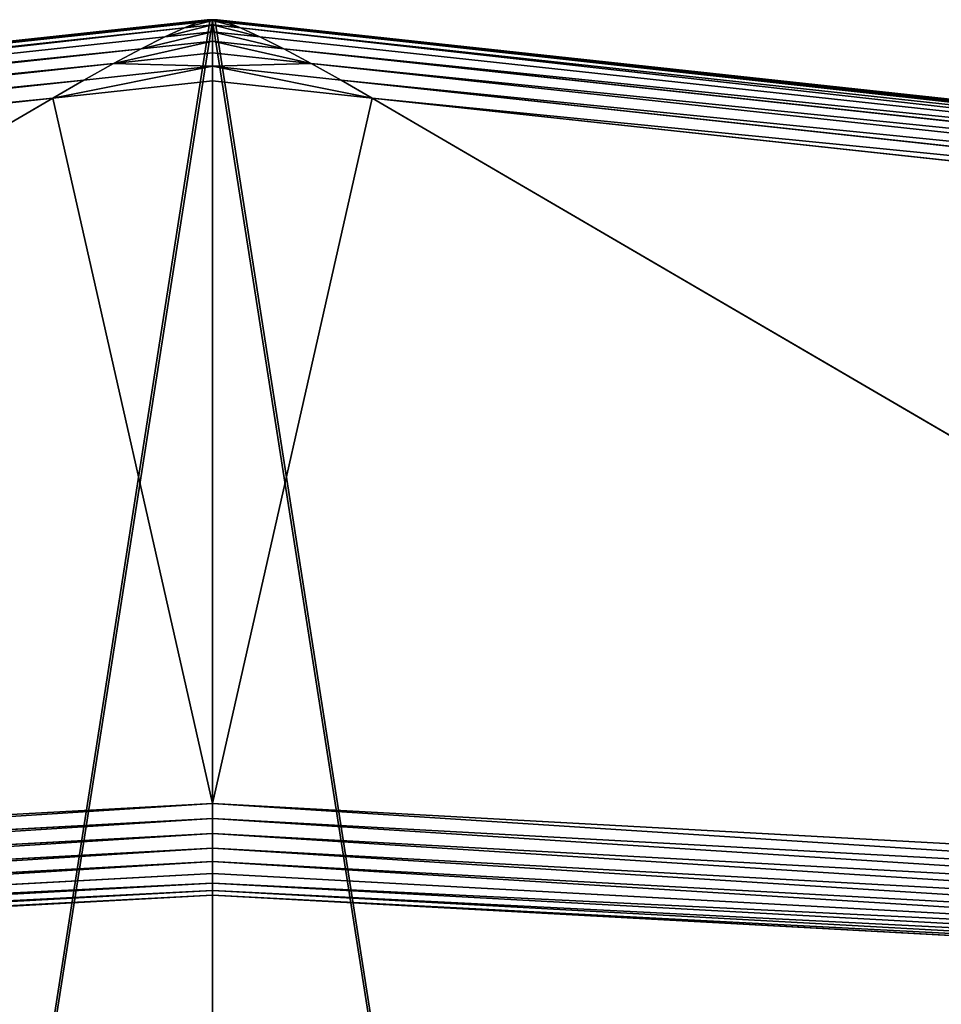
# Model space of a CAD drawing. Extents: x -6883 to -6238, y -1976 to -1312.
# Drawn here: x -6564 to -6546, y -1332 to -1312 of the extents above; entities that cross this region are included whole.
import ezdxf

# ---------------------------------------------------------------- set-up
doc = ezdxf.new("R2010")
doc.units = 0
doc.header["$LTSCALE"] = 25.4
doc.layers.get('0').update_dxf_attribs({"color": 13, "linetype": 'CONTINUOUS'})
doc.layers.add('SCHIENALE', color=8, linetype='CONTINUOUS')

# ---------------------------------------------------------------- blocks, each defined once
blk = doc.blocks.new('GROUP_7')
at = {"color": 250}
for p, q in [((0, 664.695, 537.179), (0, 664.68, 537.461)), ((0, 664.67, 536.888), (0, 664.695, 537.179)), ((0.28, 664.649, 537.458), (0, 664.695, 537.179)), ((0.105, 664.695, 537.179), (0, 664.695, 537.179)), ((0.28, 664.649, 537.458), (0, 664.695, 537.179)), ((0, 664.695, 537.179), (0, 664.68, 537.461)), ((0.28, 664.649, 537.458), (0, 664.695, 537.179)), ((0.105, 664.695, 537.179), (0, 664.695, 537.179)), ((0.28, 664.649, 537.458), (0, 664.695, 537.179)), ((0.105, 664.695, 537.179), (0, 664.695, 537.179)), ((0.105, 664.695, 537.179), (0, 664.67, 536.888)), ((0.105, 664.695, 537.179), (0, 664.67, 536.888)), ((0.105, 664.695, 537.179), (0, 664.67, 536.888)), ((0, 664.67, 536.888), (0, 664.695, 537.179)), ((0.105, 664.695, 537.179), (0, 664.695, 537.179)), ((0.105, 664.695, 537.179), (0, 664.67, 536.888)), ((0, 664.593, 537.72), (0, 664.68, 537.461)), ((0.28, 664.649, 537.458), (0, 664.68, 537.461)), ((0, 664.593, 537.72), (0, 664.68, 537.461)), ((0.28, 664.649, 537.458), (0, 664.68, 537.461)), ((0.052, 664.666, 536.887), (0, 664.67, 536.888)), ((0, 664.67, 536.888), (0, 646.857, 536.892)), ((0, 664.67, 536.888), (0, 646.857, 536.892)), ((0.052, 664.666, 536.887), (0, 664.67, 536.888)), ((0.052, 664.666, 536.887), (0, 664.67, 536.888)), ((0.052, 664.666, 536.887), (0, 664.67, 536.888)), ((0.105, 664.695, 537.179), (0.052, 664.666, 536.887)), ((0.105, 664.695, 537.179), (0.052, 664.666, 536.887)), ((0.105, 664.695, 537.179), (0.052, 664.666, 536.887)), ((0.105, 664.695, 537.179), (0.052, 664.666, 536.887)), ((0.105, 664.695, 537.179), (35.687, 660.838, 536.768)), ((0.105, 664.695, 537.179), (35.687, 660.838, 536.768)), ((0.28, 664.649, 537.458), (0.105, 664.695, 537.179)), ((0.28, 664.649, 537.458), (0.105, 664.695, 537.179)), ((0.28, 664.649, 537.458), (0.105, 664.695, 537.179)), ((0.28, 664.649, 537.458), (0.105, 664.695, 537.179)), ((0, 664.45, 537.945), (0, 664.593, 537.72)), ((0.572, 664.531, 537.713), (0, 664.593, 537.72)), ((0.572, 664.531, 537.713), (0, 664.593, 537.72)), ((0, 664.45, 537.945), (0, 664.593, 537.72)), ((0.052, 664.666, 536.887), (35.68, 660.804, 536.475)), ((0.052, 664.666, 536.887), (35.68, 660.804, 536.475)), ((0.28, 664.649, 537.458), (35.687, 660.811, 537.049)), ((0.28, 664.649, 537.458), (35.687, 660.811, 537.049)), ((0.572, 664.531, 537.713), (0.28, 664.649, 537.458)), ((0.572, 664.531, 537.713), (0.28, 664.649, 537.458)), ((0.572, 664.531, 537.713), (35.681, 660.726, 537.307)), ((0.969, 664.345, 537.934), (0.572, 664.531, 537.713)), ((0.572, 664.531, 537.713), (35.681, 660.726, 537.307)), ((0.969, 664.345, 537.934), (0.572, 664.531, 537.713)), ((0, 664.257, 538.129), (0, 664.45, 537.945)), ((0.969, 664.345, 537.934), (0, 664.45, 537.945)), ((0.969, 664.345, 537.934), (0, 664.45, 537.945)), ((0, 664.257, 538.129), (0, 664.45, 537.945)), ((0.969, 664.345, 537.934), (35.668, 660.584, 537.533)), ((1.456, 664.099, 538.112), (0.969, 664.345, 537.934)), ((0.969, 664.345, 537.934), (35.668, 660.584, 537.533)), ((1.456, 664.099, 538.112), (0.969, 664.345, 537.934)), ((0, 664.019, 538.264), (0, 664.257, 538.129)), ((1.456, 664.099, 538.112), (0, 664.257, 538.129)), ((1.456, 664.099, 538.112), (0, 664.257, 538.129)), ((0, 664.019, 538.264), (0, 664.257, 538.129)), ((1.456, 664.099, 538.112), (35.649, 660.392, 537.717)), ((1.456, 664.099, 538.112), (35.649, 660.392, 537.717)), ((2.014, 663.801, 538.241), (1.456, 664.099, 538.112)), ((2.014, 663.801, 538.241), (1.456, 664.099, 538.112)), ((2.014, 663.801, 538.241), (0, 664.019, 538.264)), ((2.014, 663.801, 538.241), (0, 664.019, 538.264)), ((0, 663.748, 538.381), (0, 664.019, 538.264)), ((2.014, 663.801, 538.241), (0, 664.019, 538.264)), ((0, 663.748, 538.381), (0, 664.019, 538.264)), ((0, 663.748, 538.381), (0, 664.019, 538.264)), ((0, 663.748, 538.381), (2.014, 663.801, 538.241)), ((0, 663.748, 538.381), (2.014, 663.801, 538.241)), ((0, 663.748, 538.381), (2.014, 663.801, 538.241)), ((0, 663.748, 538.381), (3.256, 663.099, 538.332)), ((0, 663.452, 538.381), (0, 663.748, 538.381)), ((0, 663.748, 538.381), (3.256, 663.099, 538.332)), ((0, 663.452, 538.381), (0, 663.748, 538.381)), ((0, 663.748, 538.381), (3.256, 663.099, 538.332)), ((2.622, 663.463, 538.315), (0, 663.748, 538.381)), ((0, 663.748, 538.381), (3.256, 663.099, 538.332)), ((0, 663.452, 538.381), (0, 663.748, 538.381)), ((2.622, 663.463, 538.315), (0, 663.748, 538.381)), ((0, 663.452, 538.381), (0, 663.748, 538.381)), ((2.014, 663.801, 538.241), (35.625, 660.158, 537.852)), ((2.622, 663.463, 538.315), (2.014, 663.801, 538.241)), ((2.014, 663.801, 538.241), (35.625, 660.158, 537.852)), ((2.622, 663.463, 538.315), (2.014, 663.801, 538.241)), ((3.256, 663.099, 538.332), (0, 663.452, 538.381)), ((3.256, 663.099, 538.332), (0, 663.452, 538.381)), ((3.256, 663.099, 538.332), (0, 663.452, 538.381)), ((3.256, 663.099, 538.332), (0, 663.452, 538.381)), ((2.622, 663.463, 538.315), (35.597, 659.889, 537.934)), ((3.256, 663.099, 538.332), (2.622, 663.463, 538.315)), ((2.622, 663.463, 538.315), (35.597, 659.889, 537.934)), ((3.256, 663.099, 538.332), (2.622, 663.463, 538.315)), ((35.566, 659.597, 537.959), (3.256, 663.099, 538.332)), ((35.566, 659.597, 537.959), (3.256, 663.099, 538.332)), ((30.751, 647.046, 537.828), (0, 648.725, 538.392)), ((0, 648.725, 538.392), (0, 648.419, 538.363)), ((30.751, 647.046, 537.828), (0, 648.725, 538.392)), ((0, 648.725, 538.392), (0, 648.419, 538.363)), ((0, 648.419, 538.363), (31.316, 646.709, 537.789)), ((0, 648.419, 538.363), (31.316, 646.709, 537.789)), ((0, 648.419, 538.363), (0, 648.112, 538.278)), ((0, 648.419, 538.363), (0, 648.112, 538.278)), ((0, 648.112, 538.278), (31.856, 646.372, 537.694)), ((0, 648.112, 538.278), (31.856, 646.372, 537.694)), ((0, 648.112, 538.278), (0, 647.815, 538.139)), ((0, 648.112, 538.278), (0, 647.815, 538.139)), ((0, 647.815, 538.139), (32.349, 646.048, 537.546)), ((0, 647.815, 538.139), (0, 647.541, 537.953)), ((0, 647.815, 538.139), (32.349, 646.048, 537.546)), ((0, 647.815, 538.139), (0, 647.541, 537.953)), ((0, 647.541, 537.953), (32.778, 645.751, 537.352)), ((0, 647.541, 537.953), (32.778, 645.751, 537.352)), ((0, 647.541, 537.953), (0, 647.3, 537.725)), ((0, 647.541, 537.953), (0, 647.3, 537.725)), ((0, 647.3, 537.725), (33.125, 645.49, 537.118)), ((0, 647.3, 537.725), (0, 647.1, 537.466)), ((0, 647.3, 537.725), (33.125, 645.49, 537.118)), ((0, 647.3, 537.725), (0, 647.1, 537.466)), ((0, 647.1, 537.466), (33.377, 645.277, 536.854)), ((0, 647.1, 537.466), (33.377, 645.277, 536.854)), ((0, 647.1, 537.466), (0, 646.951, 537.185)), ((0, 647.1, 537.466), (0, 646.951, 537.185)), ((0, 646.951, 537.185), (33.525, 645.12, 536.57)), ((0, 646.951, 537.185), (0, 646.857, 536.892)), ((0, 646.951, 537.185), (33.525, 645.12, 536.57)), ((0, 646.951, 537.185), (0, 646.857, 536.892)), ((33.563, 645.024, 536.276), (0, 646.857, 536.892)), ((33.563, 645.024, 536.276), (0, 646.857, 536.892))]:
    blk.add_line(p, q, dxfattribs=at)
at = {"layer": 'SCHIENALE', "color": 250}
for p, q in [((0, 664.67, 536.888), (0, 546.25)), ((0, 664.67, 536.888), (0, 546.25)), ((0.052, 664.666, 536.887), (18.674, 545.641)), ((0.052, 664.666, 536.887), (18.674, 545.641)), ((0, 663.452, 538.381), (0, 648.725, 538.392)), ((0, 663.452, 538.381), (0, 648.725, 538.392)), ((30.751, 647.046, 537.828), (3.256, 663.099, 538.332)), ((30.751, 647.046, 537.828), (3.256, 663.099, 538.332)), ((0, 528.437), (0, 646.857, 536.892)), ((0, 528.437), (0, 646.857, 536.892))]:
    blk.add_line(p, q, dxfattribs=at)
at = {"color": 250}
mesh = blk.add_polyface(dxfattribs=at)
corners = [(0, 646.951, 537.185), (0, 664.67, 536.888), (0, 646.857, 536.892), (0, 647.1, 537.466), (0, 647.3, 537.725), (0, 647.541, 537.953), (0, 647.815, 538.139), (0, 648.112, 538.278), (0, 648.419, 538.363), (0, 648.725, 538.392), (0, 663.452, 538.381), (0, 663.748, 538.381), (0, 664.019, 538.264), (0, 664.257, 538.129), (0, 664.45, 537.945), (0, 664.593, 537.72), (0, 664.68, 537.461), (0, 664.695, 537.179)]
mesh.append_faces([[corners[k] for k in face] for face in [(0, 1, 2), (1, 16, 17)]], dxfattribs={"vtx0": -1, "color": 250})
mesh.append_faces([[corners[k] for k in face] for face in [(1, 0, 3), (1, 3, 4), (1, 4, 5), (1, 5, 6), (1, 6, 7), (1, 7, 8), (1, 8, 9), (1, 9, 10), (1, 10, 11), (1, 11, 12), (1, 12, 13), (1, 13, 14), (1, 14, 15), (1, 15, 16)]], dxfattribs={"vtx0": -1, "vtx2": -1, "color": 250})
mesh = blk.add_polyface(dxfattribs=at)
corners = [(0.28, 664.649, 537.458), (0.105, 664.695, 537.179), (0, 664.695, 537.179)]
mesh.append_faces([[corners[k] for k in face] for face in [(0, 1, 2)]], dxfattribs={"color": 250})
mesh = blk.add_polyface(dxfattribs=at)
corners = [(0, 664.68, 537.461), (0.28, 664.649, 537.458), (0, 664.695, 537.179)]
mesh.append_faces([[corners[k] for k in face] for face in [(0, 1, 2)]], dxfattribs={"color": 250})
mesh = blk.add_polyface(dxfattribs=at)
corners = [(0.28, 664.649, 537.458), (0.105, 664.695, 537.179), (0, 664.695, 537.179)]
mesh.append_faces([[corners[k] for k in face] for face in [(0, 1, 2)]], dxfattribs={"color": 250})
mesh = blk.add_polyface(dxfattribs=at)
corners = [(0.28, 664.649, 537.458), (0.105, 664.695, 537.179), (0, 664.695, 537.179)]
mesh.append_faces([[corners[k] for k in face] for face in [(0, 1, 2)]], dxfattribs={"color": 250})
mesh = blk.add_polyface(dxfattribs=at)
corners = [(0.105, 664.695, 537.179), (0.052, 664.666, 536.887), (0, 664.67, 536.888)]
mesh.append_faces([[corners[k] for k in face] for face in [(0, 1, 2)]], dxfattribs={"color": 250})
mesh = blk.add_polyface(dxfattribs=at)
corners = [(0.105, 664.695, 537.179), (0.052, 664.666, 536.887), (0, 664.67, 536.888)]
mesh.append_faces([[corners[k] for k in face] for face in [(0, 1, 2)]], dxfattribs={"color": 250})
mesh = blk.add_polyface(dxfattribs=at)
corners = [(0.105, 664.695, 537.179), (0, 664.67, 536.888), (0, 664.695, 537.179)]
mesh.append_faces([[corners[k] for k in face] for face in [(0, 1, 2)]], dxfattribs={"color": 250})
mesh = blk.add_polyface(dxfattribs=at)
corners = [(0.105, 664.695, 537.179), (0.052, 664.666, 536.887), (0, 664.67, 536.888)]
mesh.append_faces([[corners[k] for k in face] for face in [(0, 1, 2)]], dxfattribs={"color": 250})
mesh = blk.add_polyface(dxfattribs=at)
corners = [(0, 664.68, 537.461), (0.572, 664.531, 537.713), (0.28, 664.649, 537.458), (0, 664.593, 537.72)]
mesh.append_faces([[corners[k] for k in face] for face in [(0, 1, 2), (1, 0, 3)]], dxfattribs={"vtx0": -1, "color": 250})
mesh = blk.add_polyface(dxfattribs=at)
corners = [(0, 646.857, 536.892), (0, 546.25), (0, 528.437), (0, 664.67, 536.888)]
mesh.append_faces([[corners[k] for k in face] for face in [(0, 1, 2), (1, 0, 3)]], dxfattribs={"vtx0": -1, "color": 250})
mesh = blk.add_polyface(dxfattribs=at)
corners = [(0.052, 664.666, 536.887), (35.687, 660.838, 536.768), (35.68, 660.804, 536.475), (0.105, 664.695, 537.179)]
mesh.append_faces([[corners[k] for k in face] for face in [(0, 1, 2), (1, 0, 3)]], dxfattribs={"vtx0": -1, "color": 250})
mesh = blk.add_polyface(dxfattribs=at)
corners = [(0.105, 664.695, 537.179), (35.687, 660.811, 537.049), (35.687, 660.838, 536.768), (0.28, 664.649, 537.458)]
mesh.append_faces([[corners[k] for k in face] for face in [(0, 1, 2), (1, 0, 3)]], dxfattribs={"vtx0": -1, "color": 250})
mesh = blk.add_polyface(dxfattribs=at)
corners = [(0, 664.593, 537.72), (0.969, 664.345, 537.934), (0.572, 664.531, 537.713), (0, 664.45, 537.945)]
mesh.append_faces([[corners[k] for k in face] for face in [(0, 1, 2), (1, 0, 3)]], dxfattribs={"vtx0": -1, "color": 250})
mesh = blk.add_polyface(dxfattribs=at)
corners = [(0.28, 664.649, 537.458), (35.681, 660.726, 537.307), (35.687, 660.811, 537.049), (0.572, 664.531, 537.713)]
mesh.append_faces([[corners[k] for k in face] for face in [(0, 1, 2), (1, 0, 3)]], dxfattribs={"vtx0": -1, "color": 250})
mesh = blk.add_polyface(dxfattribs=at)
corners = [(0.572, 664.531, 537.713), (35.668, 660.584, 537.533), (35.681, 660.726, 537.307), (0.969, 664.345, 537.934)]
mesh.append_faces([[corners[k] for k in face] for face in [(0, 1, 2), (1, 0, 3)]], dxfattribs={"vtx0": -1, "color": 250})
mesh = blk.add_polyface(dxfattribs=at)
corners = [(1.456, 664.099, 538.112), (0, 664.45, 537.945), (0, 664.257, 538.129), (0.969, 664.345, 537.934)]
mesh.append_faces([[corners[k] for k in face] for face in [(0, 1, 2), (1, 0, 3)]], dxfattribs={"vtx0": -1, "color": 250})
mesh = blk.add_polyface(dxfattribs=at)
corners = [(1.456, 664.099, 538.112), (35.668, 660.584, 537.533), (0.969, 664.345, 537.934), (35.649, 660.392, 537.717)]
mesh.append_faces([[corners[k] for k in face] for face in [(0, 1, 2), (1, 0, 3)]], dxfattribs={"vtx0": -1, "color": 250})
mesh = blk.add_polyface(dxfattribs=at)
corners = [(2.014, 663.801, 538.241), (0, 664.257, 538.129), (0, 664.019, 538.264), (1.456, 664.099, 538.112)]
mesh.append_faces([[corners[k] for k in face] for face in [(0, 1, 2), (1, 0, 3)]], dxfattribs={"vtx0": -1, "color": 250})
mesh = blk.add_polyface(dxfattribs=at)
corners = [(2.014, 663.801, 538.241), (35.649, 660.392, 537.717), (1.456, 664.099, 538.112), (35.625, 660.158, 537.852)]
mesh.append_faces([[corners[k] for k in face] for face in [(0, 1, 2), (1, 0, 3)]], dxfattribs={"vtx0": -1, "color": 250})
mesh = blk.add_polyface(dxfattribs=at)
corners = [(2.014, 663.801, 538.241), (0, 664.019, 538.264), (0, 663.748, 538.381)]
mesh.append_faces([[corners[k] for k in face] for face in [(0, 1, 2)]], dxfattribs={"color": 250})
mesh = blk.add_polyface(dxfattribs=at)
corners = [(2.014, 663.801, 538.241), (0, 664.019, 538.264), (0, 663.748, 538.381)]
mesh.append_faces([[corners[k] for k in face] for face in [(0, 1, 2)]], dxfattribs={"color": 250})
mesh = blk.add_polyface(dxfattribs=at)
corners = [(2.622, 663.463, 538.315), (2.014, 663.801, 538.241), (0, 663.748, 538.381)]
mesh.append_faces([[corners[k] for k in face] for face in [(0, 1, 2)]], dxfattribs={"color": 250})
mesh = blk.add_polyface(dxfattribs=at)
corners = [(3.256, 663.099, 538.332), (0, 663.748, 538.381), (0, 663.452, 538.381)]
mesh.append_faces([[corners[k] for k in face] for face in [(0, 1, 2)]], dxfattribs={"color": 250})
mesh = blk.add_polyface(dxfattribs=at)
corners = [(3.256, 663.099, 538.332), (0, 663.748, 538.381), (0, 663.452, 538.381)]
mesh.append_faces([[corners[k] for k in face] for face in [(0, 1, 2)]], dxfattribs={"color": 250})
mesh = blk.add_polyface(dxfattribs=at)
corners = [(3.256, 663.099, 538.332), (2.622, 663.463, 538.315), (0, 663.748, 538.381)]
mesh.append_faces([[corners[k] for k in face] for face in [(0, 1, 2)]], dxfattribs={"color": 250})
mesh = blk.add_polyface(dxfattribs=at)
corners = [(3.256, 663.099, 538.332), (0, 663.748, 538.381), (0, 663.452, 538.381)]
mesh.append_faces([[corners[k] for k in face] for face in [(0, 1, 2)]], dxfattribs={"color": 250})
mesh = blk.add_polyface(dxfattribs=at)
corners = [(2.622, 663.463, 538.315), (35.625, 660.158, 537.852), (2.014, 663.801, 538.241), (35.597, 659.889, 537.934)]
mesh.append_faces([[corners[k] for k in face] for face in [(0, 1, 2), (1, 0, 3)]], dxfattribs={"vtx0": -1, "color": 250})
mesh = blk.add_polyface(dxfattribs=at)
corners = [(3.256, 663.099, 538.332), (35.597, 659.889, 537.934), (2.622, 663.463, 538.315), (35.566, 659.597, 537.959)]
mesh.append_faces([[corners[k] for k in face] for face in [(0, 1, 2), (1, 0, 3)]], dxfattribs={"vtx0": -1, "color": 250})
mesh = blk.add_polyface(dxfattribs=at)
corners = [(31.316, 646.709, 537.789), (0, 648.725, 538.392), (0, 648.419, 538.363), (30.751, 647.046, 537.828)]
mesh.append_faces([[corners[k] for k in face] for face in [(0, 1, 2), (1, 0, 3)]], dxfattribs={"vtx0": -1, "color": 250})
mesh = blk.add_polyface(dxfattribs=at)
corners = [(31.856, 646.372, 537.694), (0, 648.419, 538.363), (0, 648.112, 538.278), (31.316, 646.709, 537.789)]
mesh.append_faces([[corners[k] for k in face] for face in [(0, 1, 2), (1, 0, 3)]], dxfattribs={"vtx0": -1, "color": 250})
mesh = blk.add_polyface(dxfattribs=at)
corners = [(32.349, 646.048, 537.546), (0, 648.112, 538.278), (0, 647.815, 538.139), (31.856, 646.372, 537.694)]
mesh.append_faces([[corners[k] for k in face] for face in [(0, 1, 2), (1, 0, 3)]], dxfattribs={"vtx0": -1, "color": 250})
mesh = blk.add_polyface(dxfattribs=at)
corners = [(32.778, 645.751, 537.352), (0, 647.815, 538.139), (0, 647.541, 537.953), (32.349, 646.048, 537.546)]
mesh.append_faces([[corners[k] for k in face] for face in [(0, 1, 2), (1, 0, 3)]], dxfattribs={"vtx0": -1, "color": 250})
mesh = blk.add_polyface(dxfattribs=at)
corners = [(33.125, 645.49, 537.118), (0, 647.541, 537.953), (0, 647.3, 537.725), (32.778, 645.751, 537.352)]
mesh.append_faces([[corners[k] for k in face] for face in [(0, 1, 2), (1, 0, 3)]], dxfattribs={"vtx0": -1, "color": 250})
mesh = blk.add_polyface(dxfattribs=at)
corners = [(33.125, 645.49, 537.118), (0, 647.1, 537.466), (33.377, 645.277, 536.854), (0, 647.3, 537.725)]
mesh.append_faces([[corners[k] for k in face] for face in [(0, 1, 2), (1, 0, 3)]], dxfattribs={"vtx0": -1, "color": 250})
mesh = blk.add_polyface(dxfattribs=at)
corners = [(33.377, 645.277, 536.854), (0, 646.951, 537.185), (33.525, 645.12, 536.57), (0, 647.1, 537.466)]
mesh.append_faces([[corners[k] for k in face] for face in [(0, 1, 2), (1, 0, 3)]], dxfattribs={"vtx0": -1, "color": 250})
mesh = blk.add_polyface(dxfattribs=at)
corners = [(33.525, 645.12, 536.57), (0, 646.857, 536.892), (33.563, 645.024, 536.276), (0, 646.951, 537.185)]
mesh.append_faces([[corners[k] for k in face] for face in [(0, 1, 2), (1, 0, 3)]], dxfattribs={"vtx0": -1, "color": 250})
mesh = blk.add_polyface(dxfattribs=at)
corners = [(17.678, 527.854), (33.563, 645.024, 536.276), (0, 528.437), (33.612, 645.019, 536.266)]
mesh.append_faces([[corners[k] for k in face] for face in [(0, 1, 2), (1, 0, 3)]], dxfattribs={"vtx0": -1, "color": 250})
at = {"layer": 'SCHIENALE', "color": 250}
mesh = blk.add_polyface(dxfattribs=at)
corners = [(0, 664.67, 536.888), (18.674, 545.641), (0, 546.25), (0.052, 664.666, 536.887)]
mesh.append_faces([[corners[k] for k in face] for face in [(0, 1, 2), (1, 0, 3)]], dxfattribs={"vtx0": -1, "color": 250})
mesh = blk.add_polyface(dxfattribs=at)
corners = [(0.052, 664.666, 536.887), (35.68, 660.804, 536.475), (18.674, 545.641)]
mesh.append_faces([[corners[k] for k in face] for face in [(0, 1, 2)]], dxfattribs={"color": 250})
mesh = blk.add_polyface(dxfattribs=at)
corners = [(0, 648.725, 538.392), (3.256, 663.099, 538.332), (0, 663.452, 538.381), (30.751, 647.046, 537.828)]
mesh.append_faces([[corners[k] for k in face] for face in [(0, 1, 2), (1, 0, 3)]], dxfattribs={"vtx0": -1, "color": 250})
mesh = blk.add_polyface(dxfattribs=at)
corners = [(30.751, 647.046, 537.828), (35.566, 659.597, 537.959), (3.256, 663.099, 538.332), (36.95, 646.386, 537.757), (67.805, 656.102, 537.587)]
mesh.append_faces([[corners[k] for k in face] for face in [(0, 1, 2), (1, 3, 4)]], dxfattribs={"vtx0": -1, "color": 250})
mesh.append_faces([[corners[k] for k in face] for face in [(1, 0, 3)]], dxfattribs={"vtx0": -1, "vtx2": -1, "color": 250})
mesh = blk.add_polyface(dxfattribs=at)
corners = [(0, 646.857, 536.892), (0, 528.437), (33.563, 645.024, 536.276)]
mesh.append_faces([[corners[k] for k in face] for face in [(0, 1, 2)]], dxfattribs={"color": 250})
blk = doc.blocks.new('GROUP_5')
at = {"color": 250}
for p, q in [((0, 664.695, 537.179), (0, 664.68, 537.461)), ((0, 664.67, 536.888), (0, 664.695, 537.179)), ((0.28, 664.649, 537.458), (0, 664.695, 537.179)), ((0.105, 664.695, 537.179), (0, 664.695, 537.179)), ((0.28, 664.649, 537.458), (0, 664.695, 537.179)), ((0, 664.695, 537.179), (0, 664.68, 537.461)), ((0.28, 664.649, 537.458), (0, 664.695, 537.179)), ((0.105, 664.695, 537.179), (0, 664.695, 537.179)), ((0.28, 664.649, 537.458), (0, 664.695, 537.179)), ((0.105, 664.695, 537.179), (0, 664.695, 537.179)), ((0.105, 664.695, 537.179), (0, 664.67, 536.888)), ((0.105, 664.695, 537.179), (0, 664.67, 536.888)), ((0.105, 664.695, 537.179), (0, 664.67, 536.888)), ((0, 664.67, 536.888), (0, 664.695, 537.179)), ((0.105, 664.695, 537.179), (0, 664.695, 537.179)), ((0.105, 664.695, 537.179), (0, 664.67, 536.888)), ((0, 664.593, 537.72), (0, 664.68, 537.461)), ((0.28, 664.649, 537.458), (0, 664.68, 537.461)), ((0, 664.593, 537.72), (0, 664.68, 537.461)), ((0.28, 664.649, 537.458), (0, 664.68, 537.461)), ((0.052, 664.666, 536.887), (0, 664.67, 536.888)), ((0, 664.67, 536.888), (0, 646.857, 536.892)), ((0, 664.67, 536.888), (0, 646.857, 536.892)), ((0.052, 664.666, 536.887), (0, 664.67, 536.888)), ((0.052, 664.666, 536.887), (0, 664.67, 536.888)), ((0.052, 664.666, 536.887), (0, 664.67, 536.888)), ((0.105, 664.695, 537.179), (0.052, 664.666, 536.887)), ((0.105, 664.695, 537.179), (0.052, 664.666, 536.887)), ((0.105, 664.695, 537.179), (0.052, 664.666, 536.887)), ((0.105, 664.695, 537.179), (0.052, 664.666, 536.887)), ((0.105, 664.695, 537.179), (35.687, 660.838, 536.768)), ((0.105, 664.695, 537.179), (35.687, 660.838, 536.768)), ((0.28, 664.649, 537.458), (0.105, 664.695, 537.179)), ((0.28, 664.649, 537.458), (0.105, 664.695, 537.179)), ((0.28, 664.649, 537.458), (0.105, 664.695, 537.179)), ((0.28, 664.649, 537.458), (0.105, 664.695, 537.179)), ((0, 664.45, 537.945), (0, 664.593, 537.72)), ((0.572, 664.531, 537.713), (0, 664.593, 537.72)), ((0.572, 664.531, 537.713), (0, 664.593, 537.72)), ((0, 664.45, 537.945), (0, 664.593, 537.72)), ((0.052, 664.666, 536.887), (35.68, 660.804, 536.475)), ((0.052, 664.666, 536.887), (35.68, 660.804, 536.475)), ((0.28, 664.649, 537.458), (35.687, 660.811, 537.049)), ((0.28, 664.649, 537.458), (35.687, 660.811, 537.049)), ((0.572, 664.531, 537.713), (0.28, 664.649, 537.458)), ((0.572, 664.531, 537.713), (0.28, 664.649, 537.458)), ((0.572, 664.531, 537.713), (35.681, 660.726, 537.307)), ((0.969, 664.345, 537.934), (0.572, 664.531, 537.713)), ((0.572, 664.531, 537.713), (35.681, 660.726, 537.307)), ((0.969, 664.345, 537.934), (0.572, 664.531, 537.713)), ((0, 664.257, 538.129), (0, 664.45, 537.945)), ((0.969, 664.345, 537.934), (0, 664.45, 537.945)), ((0.969, 664.345, 537.934), (0, 664.45, 537.945)), ((0, 664.257, 538.129), (0, 664.45, 537.945)), ((0.969, 664.345, 537.934), (35.668, 660.584, 537.533)), ((1.456, 664.099, 538.112), (0.969, 664.345, 537.934)), ((0.969, 664.345, 537.934), (35.668, 660.584, 537.533)), ((1.456, 664.099, 538.112), (0.969, 664.345, 537.934)), ((0, 664.019, 538.264), (0, 664.257, 538.129)), ((1.456, 664.099, 538.112), (0, 664.257, 538.129)), ((1.456, 664.099, 538.112), (0, 664.257, 538.129)), ((0, 664.019, 538.264), (0, 664.257, 538.129)), ((1.456, 664.099, 538.112), (35.649, 660.392, 537.717)), ((1.456, 664.099, 538.112), (35.649, 660.392, 537.717)), ((2.014, 663.801, 538.241), (1.456, 664.099, 538.112)), ((2.014, 663.801, 538.241), (1.456, 664.099, 538.112)), ((2.014, 663.801, 538.241), (0, 664.019, 538.264)), ((2.014, 663.801, 538.241), (0, 664.019, 538.264)), ((0, 663.748, 538.381), (0, 664.019, 538.264)), ((2.014, 663.801, 538.241), (0, 664.019, 538.264)), ((0, 663.748, 538.381), (0, 664.019, 538.264)), ((0, 663.748, 538.381), (0, 664.019, 538.264)), ((0, 663.748, 538.381), (2.014, 663.801, 538.241)), ((0, 663.748, 538.381), (2.014, 663.801, 538.241)), ((0, 663.748, 538.381), (2.014, 663.801, 538.241)), ((0, 663.748, 538.381), (3.256, 663.099, 538.332)), ((0, 663.452, 538.381), (0, 663.748, 538.381)), ((0, 663.748, 538.381), (3.256, 663.099, 538.332)), ((0, 663.452, 538.381), (0, 663.748, 538.381)), ((0, 663.748, 538.381), (3.256, 663.099, 538.332)), ((2.622, 663.463, 538.315), (0, 663.748, 538.381)), ((0, 663.748, 538.381), (3.256, 663.099, 538.332)), ((0, 663.452, 538.381), (0, 663.748, 538.381)), ((2.622, 663.463, 538.315), (0, 663.748, 538.381)), ((0, 663.452, 538.381), (0, 663.748, 538.381)), ((2.014, 663.801, 538.241), (35.625, 660.158, 537.852)), ((2.622, 663.463, 538.315), (2.014, 663.801, 538.241)), ((2.014, 663.801, 538.241), (35.625, 660.158, 537.852)), ((2.622, 663.463, 538.315), (2.014, 663.801, 538.241)), ((3.256, 663.099, 538.332), (0, 663.452, 538.381)), ((3.256, 663.099, 538.332), (0, 663.452, 538.381)), ((3.256, 663.099, 538.332), (0, 663.452, 538.381)), ((3.256, 663.099, 538.332), (0, 663.452, 538.381)), ((2.622, 663.463, 538.315), (35.597, 659.889, 537.934)), ((3.256, 663.099, 538.332), (2.622, 663.463, 538.315)), ((2.622, 663.463, 538.315), (35.597, 659.889, 537.934)), ((3.256, 663.099, 538.332), (2.622, 663.463, 538.315)), ((35.566, 659.597, 537.959), (3.256, 663.099, 538.332)), ((35.566, 659.597, 537.959), (3.256, 663.099, 538.332)), ((30.751, 647.046, 537.828), (0, 648.725, 538.392)), ((0, 648.725, 538.392), (0, 648.419, 538.363)), ((30.751, 647.046, 537.828), (0, 648.725, 538.392)), ((0, 648.725, 538.392), (0, 648.419, 538.363)), ((0, 648.419, 538.363), (31.316, 646.709, 537.789)), ((0, 648.419, 538.363), (31.316, 646.709, 537.789)), ((0, 648.419, 538.363), (0, 648.112, 538.278)), ((0, 648.419, 538.363), (0, 648.112, 538.278)), ((0, 648.112, 538.278), (31.856, 646.372, 537.694)), ((0, 648.112, 538.278), (31.856, 646.372, 537.694)), ((0, 648.112, 538.278), (0, 647.815, 538.139)), ((0, 648.112, 538.278), (0, 647.815, 538.139)), ((0, 647.815, 538.139), (32.349, 646.048, 537.546)), ((0, 647.815, 538.139), (0, 647.541, 537.953)), ((0, 647.815, 538.139), (32.349, 646.048, 537.546)), ((0, 647.815, 538.139), (0, 647.541, 537.953)), ((0, 647.541, 537.953), (32.778, 645.751, 537.352)), ((0, 647.541, 537.953), (32.778, 645.751, 537.352)), ((0, 647.541, 537.953), (0, 647.3, 537.725)), ((0, 647.541, 537.953), (0, 647.3, 537.725)), ((0, 647.3, 537.725), (33.125, 645.49, 537.118)), ((0, 647.3, 537.725), (0, 647.1, 537.466)), ((0, 647.3, 537.725), (33.125, 645.49, 537.118)), ((0, 647.3, 537.725), (0, 647.1, 537.466)), ((0, 647.1, 537.466), (33.377, 645.277, 536.854)), ((0, 647.1, 537.466), (33.377, 645.277, 536.854)), ((0, 647.1, 537.466), (0, 646.951, 537.185)), ((0, 647.1, 537.466), (0, 646.951, 537.185)), ((0, 646.951, 537.185), (33.525, 645.12, 536.57)), ((0, 646.951, 537.185), (0, 646.857, 536.892)), ((0, 646.951, 537.185), (33.525, 645.12, 536.57)), ((0, 646.951, 537.185), (0, 646.857, 536.892)), ((33.563, 645.024, 536.276), (0, 646.857, 536.892)), ((33.563, 645.024, 536.276), (0, 646.857, 536.892))]:
    blk.add_line(p, q, dxfattribs=at)
at = {"layer": 'SCHIENALE', "color": 250}
for p, q in [((0, 664.67, 536.888), (0, 546.25)), ((0, 664.67, 536.888), (0, 546.25)), ((0.052, 664.666, 536.887), (18.674, 545.641)), ((0.052, 664.666, 536.887), (18.674, 545.641)), ((0, 663.452, 538.381), (0, 648.725, 538.392)), ((0, 663.452, 538.381), (0, 648.725, 538.392)), ((30.751, 647.046, 537.828), (3.256, 663.099, 538.332)), ((30.751, 647.046, 537.828), (3.256, 663.099, 538.332)), ((0, 528.437), (0, 646.857, 536.892)), ((0, 528.437), (0, 646.857, 536.892))]:
    blk.add_line(p, q, dxfattribs=at)
at = {"color": 250}
mesh = blk.add_polyface(dxfattribs=at)
corners = [(0, 646.951, 537.185), (0, 664.67, 536.888), (0, 646.857, 536.892), (0, 647.1, 537.466), (0, 647.3, 537.725), (0, 647.541, 537.953), (0, 647.815, 538.139), (0, 648.112, 538.278), (0, 648.419, 538.363), (0, 648.725, 538.392), (0, 663.452, 538.381), (0, 663.748, 538.381), (0, 664.019, 538.264), (0, 664.257, 538.129), (0, 664.45, 537.945), (0, 664.593, 537.72), (0, 664.68, 537.461), (0, 664.695, 537.179)]
mesh.append_faces([[corners[k] for k in face] for face in [(0, 1, 2), (1, 16, 17)]], dxfattribs={"vtx0": -1, "color": 250})
mesh.append_faces([[corners[k] for k in face] for face in [(1, 0, 3), (1, 3, 4), (1, 4, 5), (1, 5, 6), (1, 6, 7), (1, 7, 8), (1, 8, 9), (1, 9, 10), (1, 10, 11), (1, 11, 12), (1, 12, 13), (1, 13, 14), (1, 14, 15), (1, 15, 16)]], dxfattribs={"vtx0": -1, "vtx2": -1, "color": 250})
mesh = blk.add_polyface(dxfattribs=at)
corners = [(0.28, 664.649, 537.458), (0.105, 664.695, 537.179), (0, 664.695, 537.179)]
mesh.append_faces([[corners[k] for k in face] for face in [(0, 1, 2)]], dxfattribs={"color": 250})
mesh = blk.add_polyface(dxfattribs=at)
corners = [(0, 664.68, 537.461), (0.28, 664.649, 537.458), (0, 664.695, 537.179)]
mesh.append_faces([[corners[k] for k in face] for face in [(0, 1, 2)]], dxfattribs={"color": 250})
mesh = blk.add_polyface(dxfattribs=at)
corners = [(0.28, 664.649, 537.458), (0.105, 664.695, 537.179), (0, 664.695, 537.179)]
mesh.append_faces([[corners[k] for k in face] for face in [(0, 1, 2)]], dxfattribs={"color": 250})
mesh = blk.add_polyface(dxfattribs=at)
corners = [(0.28, 664.649, 537.458), (0.105, 664.695, 537.179), (0, 664.695, 537.179)]
mesh.append_faces([[corners[k] for k in face] for face in [(0, 1, 2)]], dxfattribs={"color": 250})
mesh = blk.add_polyface(dxfattribs=at)
corners = [(0.105, 664.695, 537.179), (0.052, 664.666, 536.887), (0, 664.67, 536.888)]
mesh.append_faces([[corners[k] for k in face] for face in [(0, 1, 2)]], dxfattribs={"color": 250})
mesh = blk.add_polyface(dxfattribs=at)
corners = [(0.105, 664.695, 537.179), (0.052, 664.666, 536.887), (0, 664.67, 536.888)]
mesh.append_faces([[corners[k] for k in face] for face in [(0, 1, 2)]], dxfattribs={"color": 250})
mesh = blk.add_polyface(dxfattribs=at)
corners = [(0.105, 664.695, 537.179), (0, 664.67, 536.888), (0, 664.695, 537.179)]
mesh.append_faces([[corners[k] for k in face] for face in [(0, 1, 2)]], dxfattribs={"color": 250})
mesh = blk.add_polyface(dxfattribs=at)
corners = [(0.105, 664.695, 537.179), (0.052, 664.666, 536.887), (0, 664.67, 536.888)]
mesh.append_faces([[corners[k] for k in face] for face in [(0, 1, 2)]], dxfattribs={"color": 250})
mesh = blk.add_polyface(dxfattribs=at)
corners = [(0, 664.68, 537.461), (0.572, 664.531, 537.713), (0.28, 664.649, 537.458), (0, 664.593, 537.72)]
mesh.append_faces([[corners[k] for k in face] for face in [(0, 1, 2), (1, 0, 3)]], dxfattribs={"vtx0": -1, "color": 250})
mesh = blk.add_polyface(dxfattribs=at)
corners = [(0, 646.857, 536.892), (0, 546.25), (0, 528.437), (0, 664.67, 536.888)]
mesh.append_faces([[corners[k] for k in face] for face in [(0, 1, 2), (1, 0, 3)]], dxfattribs={"vtx0": -1, "color": 250})
mesh = blk.add_polyface(dxfattribs=at)
corners = [(0.052, 664.666, 536.887), (35.687, 660.838, 536.768), (35.68, 660.804, 536.475), (0.105, 664.695, 537.179)]
mesh.append_faces([[corners[k] for k in face] for face in [(0, 1, 2), (1, 0, 3)]], dxfattribs={"vtx0": -1, "color": 250})
mesh = blk.add_polyface(dxfattribs=at)
corners = [(0.105, 664.695, 537.179), (35.687, 660.811, 537.049), (35.687, 660.838, 536.768), (0.28, 664.649, 537.458)]
mesh.append_faces([[corners[k] for k in face] for face in [(0, 1, 2), (1, 0, 3)]], dxfattribs={"vtx0": -1, "color": 250})
mesh = blk.add_polyface(dxfattribs=at)
corners = [(0, 664.593, 537.72), (0.969, 664.345, 537.934), (0.572, 664.531, 537.713), (0, 664.45, 537.945)]
mesh.append_faces([[corners[k] for k in face] for face in [(0, 1, 2), (1, 0, 3)]], dxfattribs={"vtx0": -1, "color": 250})
mesh = blk.add_polyface(dxfattribs=at)
corners = [(0.28, 664.649, 537.458), (35.681, 660.726, 537.307), (35.687, 660.811, 537.049), (0.572, 664.531, 537.713)]
mesh.append_faces([[corners[k] for k in face] for face in [(0, 1, 2), (1, 0, 3)]], dxfattribs={"vtx0": -1, "color": 250})
mesh = blk.add_polyface(dxfattribs=at)
corners = [(0.572, 664.531, 537.713), (35.668, 660.584, 537.533), (35.681, 660.726, 537.307), (0.969, 664.345, 537.934)]
mesh.append_faces([[corners[k] for k in face] for face in [(0, 1, 2), (1, 0, 3)]], dxfattribs={"vtx0": -1, "color": 250})
mesh = blk.add_polyface(dxfattribs=at)
corners = [(1.456, 664.099, 538.112), (0, 664.45, 537.945), (0, 664.257, 538.129), (0.969, 664.345, 537.934)]
mesh.append_faces([[corners[k] for k in face] for face in [(0, 1, 2), (1, 0, 3)]], dxfattribs={"vtx0": -1, "color": 250})
mesh = blk.add_polyface(dxfattribs=at)
corners = [(1.456, 664.099, 538.112), (35.668, 660.584, 537.533), (0.969, 664.345, 537.934), (35.649, 660.392, 537.717)]
mesh.append_faces([[corners[k] for k in face] for face in [(0, 1, 2), (1, 0, 3)]], dxfattribs={"vtx0": -1, "color": 250})
mesh = blk.add_polyface(dxfattribs=at)
corners = [(2.014, 663.801, 538.241), (0, 664.257, 538.129), (0, 664.019, 538.264), (1.456, 664.099, 538.112)]
mesh.append_faces([[corners[k] for k in face] for face in [(0, 1, 2), (1, 0, 3)]], dxfattribs={"vtx0": -1, "color": 250})
mesh = blk.add_polyface(dxfattribs=at)
corners = [(2.014, 663.801, 538.241), (35.649, 660.392, 537.717), (1.456, 664.099, 538.112), (35.625, 660.158, 537.852)]
mesh.append_faces([[corners[k] for k in face] for face in [(0, 1, 2), (1, 0, 3)]], dxfattribs={"vtx0": -1, "color": 250})
mesh = blk.add_polyface(dxfattribs=at)
corners = [(2.014, 663.801, 538.241), (0, 664.019, 538.264), (0, 663.748, 538.381)]
mesh.append_faces([[corners[k] for k in face] for face in [(0, 1, 2)]], dxfattribs={"color": 250})
mesh = blk.add_polyface(dxfattribs=at)
corners = [(2.014, 663.801, 538.241), (0, 664.019, 538.264), (0, 663.748, 538.381)]
mesh.append_faces([[corners[k] for k in face] for face in [(0, 1, 2)]], dxfattribs={"color": 250})
mesh = blk.add_polyface(dxfattribs=at)
corners = [(2.622, 663.463, 538.315), (2.014, 663.801, 538.241), (0, 663.748, 538.381)]
mesh.append_faces([[corners[k] for k in face] for face in [(0, 1, 2)]], dxfattribs={"color": 250})
mesh = blk.add_polyface(dxfattribs=at)
corners = [(3.256, 663.099, 538.332), (0, 663.748, 538.381), (0, 663.452, 538.381)]
mesh.append_faces([[corners[k] for k in face] for face in [(0, 1, 2)]], dxfattribs={"color": 250})
mesh = blk.add_polyface(dxfattribs=at)
corners = [(3.256, 663.099, 538.332), (0, 663.748, 538.381), (0, 663.452, 538.381)]
mesh.append_faces([[corners[k] for k in face] for face in [(0, 1, 2)]], dxfattribs={"color": 250})
mesh = blk.add_polyface(dxfattribs=at)
corners = [(3.256, 663.099, 538.332), (2.622, 663.463, 538.315), (0, 663.748, 538.381)]
mesh.append_faces([[corners[k] for k in face] for face in [(0, 1, 2)]], dxfattribs={"color": 250})
mesh = blk.add_polyface(dxfattribs=at)
corners = [(3.256, 663.099, 538.332), (0, 663.748, 538.381), (0, 663.452, 538.381)]
mesh.append_faces([[corners[k] for k in face] for face in [(0, 1, 2)]], dxfattribs={"color": 250})
mesh = blk.add_polyface(dxfattribs=at)
corners = [(2.622, 663.463, 538.315), (35.625, 660.158, 537.852), (2.014, 663.801, 538.241), (35.597, 659.889, 537.934)]
mesh.append_faces([[corners[k] for k in face] for face in [(0, 1, 2), (1, 0, 3)]], dxfattribs={"vtx0": -1, "color": 250})
mesh = blk.add_polyface(dxfattribs=at)
corners = [(3.256, 663.099, 538.332), (35.597, 659.889, 537.934), (2.622, 663.463, 538.315), (35.566, 659.597, 537.959)]
mesh.append_faces([[corners[k] for k in face] for face in [(0, 1, 2), (1, 0, 3)]], dxfattribs={"vtx0": -1, "color": 250})
mesh = blk.add_polyface(dxfattribs=at)
corners = [(31.316, 646.709, 537.789), (0, 648.725, 538.392), (0, 648.419, 538.363), (30.751, 647.046, 537.828)]
mesh.append_faces([[corners[k] for k in face] for face in [(0, 1, 2), (1, 0, 3)]], dxfattribs={"vtx0": -1, "color": 250})
mesh = blk.add_polyface(dxfattribs=at)
corners = [(31.856, 646.372, 537.694), (0, 648.419, 538.363), (0, 648.112, 538.278), (31.316, 646.709, 537.789)]
mesh.append_faces([[corners[k] for k in face] for face in [(0, 1, 2), (1, 0, 3)]], dxfattribs={"vtx0": -1, "color": 250})
mesh = blk.add_polyface(dxfattribs=at)
corners = [(32.349, 646.048, 537.546), (0, 648.112, 538.278), (0, 647.815, 538.139), (31.856, 646.372, 537.694)]
mesh.append_faces([[corners[k] for k in face] for face in [(0, 1, 2), (1, 0, 3)]], dxfattribs={"vtx0": -1, "color": 250})
mesh = blk.add_polyface(dxfattribs=at)
corners = [(32.778, 645.751, 537.352), (0, 647.815, 538.139), (0, 647.541, 537.953), (32.349, 646.048, 537.546)]
mesh.append_faces([[corners[k] for k in face] for face in [(0, 1, 2), (1, 0, 3)]], dxfattribs={"vtx0": -1, "color": 250})
mesh = blk.add_polyface(dxfattribs=at)
corners = [(33.125, 645.49, 537.118), (0, 647.541, 537.953), (0, 647.3, 537.725), (32.778, 645.751, 537.352)]
mesh.append_faces([[corners[k] for k in face] for face in [(0, 1, 2), (1, 0, 3)]], dxfattribs={"vtx0": -1, "color": 250})
mesh = blk.add_polyface(dxfattribs=at)
corners = [(33.125, 645.49, 537.118), (0, 647.1, 537.466), (33.377, 645.277, 536.854), (0, 647.3, 537.725)]
mesh.append_faces([[corners[k] for k in face] for face in [(0, 1, 2), (1, 0, 3)]], dxfattribs={"vtx0": -1, "color": 250})
mesh = blk.add_polyface(dxfattribs=at)
corners = [(33.377, 645.277, 536.854), (0, 646.951, 537.185), (33.525, 645.12, 536.57), (0, 647.1, 537.466)]
mesh.append_faces([[corners[k] for k in face] for face in [(0, 1, 2), (1, 0, 3)]], dxfattribs={"vtx0": -1, "color": 250})
mesh = blk.add_polyface(dxfattribs=at)
corners = [(33.525, 645.12, 536.57), (0, 646.857, 536.892), (33.563, 645.024, 536.276), (0, 646.951, 537.185)]
mesh.append_faces([[corners[k] for k in face] for face in [(0, 1, 2), (1, 0, 3)]], dxfattribs={"vtx0": -1, "color": 250})
mesh = blk.add_polyface(dxfattribs=at)
corners = [(17.678, 527.854), (33.563, 645.024, 536.276), (0, 528.437), (33.612, 645.019, 536.266)]
mesh.append_faces([[corners[k] for k in face] for face in [(0, 1, 2), (1, 0, 3)]], dxfattribs={"vtx0": -1, "color": 250})
at = {"layer": 'SCHIENALE', "color": 250}
mesh = blk.add_polyface(dxfattribs=at)
corners = [(0, 664.67, 536.888), (18.674, 545.641), (0, 546.25), (0.052, 664.666, 536.887)]
mesh.append_faces([[corners[k] for k in face] for face in [(0, 1, 2), (1, 0, 3)]], dxfattribs={"vtx0": -1, "color": 250})
mesh = blk.add_polyface(dxfattribs=at)
corners = [(0.052, 664.666, 536.887), (35.68, 660.804, 536.475), (18.674, 545.641)]
mesh.append_faces([[corners[k] for k in face] for face in [(0, 1, 2)]], dxfattribs={"color": 250})
mesh = blk.add_polyface(dxfattribs=at)
corners = [(0, 648.725, 538.392), (3.256, 663.099, 538.332), (0, 663.452, 538.381), (30.751, 647.046, 537.828)]
mesh.append_faces([[corners[k] for k in face] for face in [(0, 1, 2), (1, 0, 3)]], dxfattribs={"vtx0": -1, "color": 250})
mesh = blk.add_polyface(dxfattribs=at)
corners = [(30.751, 647.046, 537.828), (35.566, 659.597, 537.959), (3.256, 663.099, 538.332), (36.95, 646.386, 537.757), (67.805, 656.102, 537.587)]
mesh.append_faces([[corners[k] for k in face] for face in [(0, 1, 2), (1, 3, 4)]], dxfattribs={"vtx0": -1, "color": 250})
mesh.append_faces([[corners[k] for k in face] for face in [(1, 0, 3)]], dxfattribs={"vtx0": -1, "vtx2": -1, "color": 250})
mesh = blk.add_polyface(dxfattribs=at)
corners = [(0, 646.857, 536.892), (0, 528.437), (33.563, 645.024, 536.276)]
mesh.append_faces([[corners[k] for k in face] for face in [(0, 1, 2)]], dxfattribs={"color": 250})

msp = doc.modelspace()

# ---------------------------------------------------------------- block references
at = {"color": 0, "extrusion": (1.38778e-16, 3.85186e-32, -1), "zscale": -1, "rotation": 360}
msp.add_blockref('GROUP_5', (6560.516, -1976.365, -264.5), dxfattribs=at)
at = {"color": 0}
msp.add_blockref('GROUP_7', (-6560.516, -1976.365, 264.5), dxfattribs=at)

doc.saveas('drawing.dxf')
